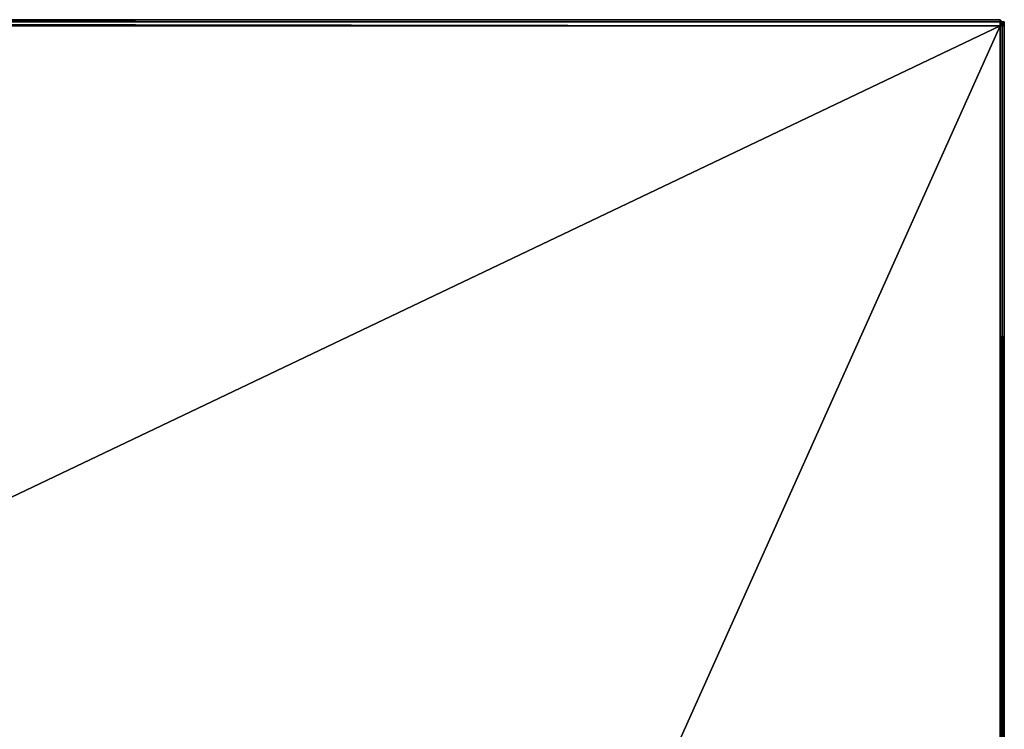
# Model space of a CAD drawing. Units: inches. Extents: x 103.8 to 133.5, y -62 to -45.8.
# Drawn here: x 122.2 to 133.5, y -53.9 to -45.8 of the extents above; entities that cross this region are included whole.
import ezdxf

# ---------------------------------------------------------------- set-up
doc = ezdxf.new("R2010")
doc.units = ezdxf.units.IN
doc.header["$MEASUREMENT"] = 0
doc.layers.get('0').update_dxf_attribs({"true_color": 0x083d8a})

msp = doc.modelspace()

# ---------------------------------------------------------------- linework, layer by layer
at = {"color": 53}
for points in [[(103.761, -45.851), (103.785, -45.828), (103.808, -45.805), (103.808, -45.828), (133.451, -45.828)], [(133.451, -45.805), (133.451, -45.828), (133.451, -45.805), (103.808, -45.805), (103.808, -45.828), (103.785, -45.828), (103.808, -45.805), (103.785, -45.828), (103.761, -45.828), (103.761, -45.875)], [(133.451, -45.805), (103.808, -45.805), (133.451, -45.828), (103.808, -45.828), (133.451, -45.828), (103.808, -45.828)], [(103.808, -60.037), (127.044, -60.06), (127.091, -60.06), (133.451, -60.06), (133.451, -45.875), (133.474, -45.875), (133.451, -60.06), (133.474, -60.06), (133.474, -45.875), (133.498, -45.875), (133.498, -45.828), (133.474, -45.828), (133.474, -45.875), (133.451, -45.828), (133.474, -45.828), (133.451, -45.805)], [(133.451, -45.875), (133.451, -45.828), (103.808, -45.828), (133.451, -45.875), (127.091, -60.06), (103.808, -60.014), (133.451, -45.875), (103.808, -45.875)], [(133.451, -45.805), (133.474, -45.828), (133.498, -45.828), (133.498, -45.875)], [(133.474, -45.828), (133.451, -45.805)], [(133.474, -45.828), (133.498, -45.828), (133.498, -45.875)], [(133.498, -45.875), (133.474, -45.875), (133.474, -45.828)], [(133.474, -45.828), (133.498, -45.828), (133.498, -45.875)], [(133.498, -45.875), (133.498, -45.828), (133.474, -45.828)], [(133.474, -45.828), (133.498, -45.875), (133.474, -60.06), (133.498, -60.06), (133.498, -45.875), (133.498, -45.828), (133.498, -45.875), (133.498, -60.06), (133.498, -45.875), (133.498, -60.06)]]:
    msp.add_lwpolyline(points, dxfattribs=at)
for points in [[(103.808, -45.805), (133.451, -45.805), (133.451, -45.828), (133.451, -45.875), (103.808, -45.875), (103.808, -45.828)], [(133.451, -45.828), (103.808, -45.828), (103.808, -45.805), (133.451, -45.805)], [(133.451, -45.875), (103.808, -60.014), (103.808, -45.875), (133.451, -45.875), (133.451, -60.06), (127.091, -60.06)], [(133.451, -45.805), (133.474, -45.828), (133.451, -45.828)], [(133.451, -45.805), (133.474, -45.828)], [(133.451, -45.828), (133.474, -45.828)], [(133.451, -45.828), (133.474, -45.828), (133.474, -45.875), (133.451, -45.875)], [(133.474, -45.875), (133.474, -60.06), (133.451, -60.06), (133.451, -45.875)], [(133.498, -45.828), (133.474, -45.828)], [(133.474, -45.828), (133.498, -45.828)], [(133.498, -45.875), (133.498, -60.06), (133.474, -60.06), (133.474, -45.875)], [(133.498, -45.875), (133.498, -60.06)]]:
    msp.add_lwpolyline(points, close=True, dxfattribs=at)

doc.saveas('drawing.dxf')
